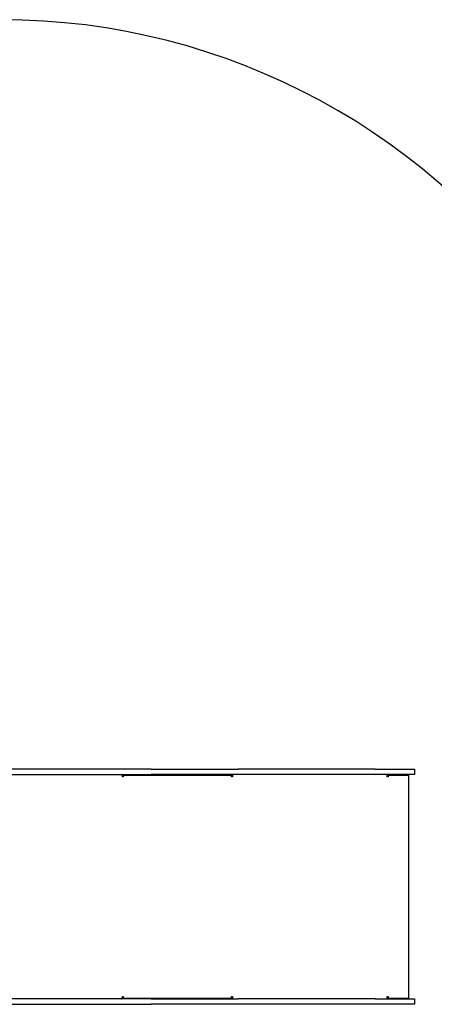
# Model space of a CAD drawing. Units: millimetres. Extents: x -4534 to 4839, y -3372 to 3967.
# Drawn here: x 536 to 1467, y 1756 to 3967 of the extents above; entities that cross this region are included whole.
import ezdxf

# ---------------------------------------------------------------- set-up
doc = ezdxf.new("R2010")
doc.units = ezdxf.units.MM
doc.layers.add('Opvangzone', color=7, linetype='Continuous', true_color=0x00a19a)
doc.layers.add('Toestel 2D', color=7, linetype='Continuous', lineweight=20)

# ---------------------------------------------------------------- blocks, each defined once
blk = doc.blocks.new('BG-00807-WD')
at = {"layer": 'Opvangzone', "linetype": 'Continuous', "lineweight": 25}
blk.add_arc((495.4, 2466.5), 1500, 33.0297, 90, dxfattribs=at)
at = {"layer": 'Toestel 2D', "linetype": 'Continuous', "lineweight": 25}
for p, q in [((831.8, 2284.1), (451.2, 2284.1)), ((831.8, 2284.1), (1026.8, 2284.1)), ((1334.3, 2284.1), (1026.8, 2284.1)), ((1334.3, 2284.1), (1422.1, 2284.1)), ((1422.1, 2284.1), (1422.1, 2272.1)), ((451.2, 2272.1), (831.8, 2272.1)), ((765.9, 2270.8), (765.9, 2272.1)), ((767.5, 2270.1), (766.4, 2270.1)), ((768.7, 2266.6), (767.1, 2266.6)), ((767.5, 2270.1), (768.7, 2270.1)), ((767.5, 2270.1), (767.5, 2266.6)), ((1012.1, 2270.1), (768.7, 2270.1)), ((768.7, 2270.1), (768.7, 2266.6)), ((1026.8, 2272.1), (831.8, 2272.1)), ((1012.8, 2270.1), (1012.1, 2270.1)), ((1012.1, 2266.6), (1012.1, 2270.1)), ((1014, 2266.6), (1012.1, 2266.6)), ((1012.8, 2270.1), (1012.8, 2272.1)), ((1012.8, 2270.1), (1013.4, 2270.1)), ((1334.3, 2272.1), (1026.8, 2272.1)), ((1422.1, 2272.1), (1334.3, 2272.1)), ((1361.2, 2270.9), (1361.2, 2272.1)), ((1363.1, 2270.1), (1361.2, 2270.1)), ((1361.4, 2266.6), (1361.4, 2266.6)), ((1363.4, 2266.6), (1361.4, 2266.6)), ((1363.1, 2270.1), (1363.1, 2266.6)), ((1363.1, 2270.1), (1363.4, 2270.1)), ((1409.7, 2270.1), (1363.4, 2270.1)), ((1363.4, 2270.1), (1363.4, 2266.6)), ((1407.7, 2270.1), (1407.7, 2272.1)), ((1409.7, 1770.1), (1409.7, 2270.1)), ((765.9, 1768.1), (765.9, 1769.4)), ((767.5, 1770.1), (766.4, 1770.1)), ((767.1, 1773.6), (768.7, 1773.6)), ((767.5, 1773.6), (767.5, 1770.1)), ((767.5, 1770.1), (768.7, 1770.1)), ((768.7, 1773.6), (768.7, 1770.1)), ((768.7, 1770.1), (1012.1, 1770.1)), ((1012.1, 1773.6), (1014, 1773.6)), ((1012.1, 1770.1), (1012.1, 1773.6)), ((1012.8, 1770.1), (1012.1, 1770.1)), ((1012.8, 1768.1), (1012.8, 1770.1)), ((1013.4, 1770.1), (1012.8, 1770.1)), ((1363.1, 1770.1), (1361.2, 1770.1)), ((1361.2, 1768.1), (1361.2, 1769.4)), ((1361.4, 1773.6), (1361.4, 1773.6)), ((1361.4, 1773.6), (1363.4, 1773.6)), ((1363.1, 1773.6), (1363.1, 1770.1)), ((1363.1, 1770.1), (1363.4, 1770.1)), ((1363.4, 1773.6), (1363.4, 1770.1)), ((1363.4, 1770.1), (1409.7, 1770.1)), ((1407.7, 1768.1), (1407.7, 1770.1)), ((831.8, 1768.1), (451.2, 1768.1)), ((451.2, 1756.1), (831.8, 1756.1)), ((831.8, 1768.1), (1026.8, 1768.1)), ((1026.8, 1756.1), (831.8, 1756.1)), ((1334.3, 1768.1), (1026.8, 1768.1)), ((1334.3, 1756.1), (1026.8, 1756.1)), ((1334.3, 1768.1), (1422.1, 1768.1)), ((1422.1, 1756.1), (1334.3, 1756.1)), ((1422.1, 1768.1), (1422.1, 1756.1))]:
    blk.add_line(p, q, dxfattribs=at)
at = {"layer": 'Toestel 2D', "linetype": 'Continuous', "lineweight": 25, "flags": 128}
for points in [[(767.1, 2266.6), (767.1, 2267.7), (766.9, 2268.7), (766.6, 2269.7), (766.1, 2270.5), (765.6, 2271.2), (765, 2271.7), (764.4, 2272), (763.8, 2272.1)], [(1013.4, 2272.1), (1013.5, 2272), (1013.6, 2271.7), (1013.7, 2271.2), (1013.8, 2270.5), (1013.9, 2269.7), (1014, 2268.7), (1014, 2267.7), (1014, 2266.6)], [(1361.4, 2266.6), (1361.4, 2267.7), (1361.4, 2268.7), (1361.3, 2269.7), (1361.2, 2270.5), (1361.1, 2271.2), (1361, 2271.7), (1360.9, 2272), (1360.8, 2272.1)], [(763.8, 1768.1), (764.4, 1768.2), (765, 1768.6), (765.6, 1769.1), (766.1, 1769.7), (766.6, 1770.6), (766.9, 1771.5), (767.1, 1772.6), (767.1, 1773.6)], [(1014, 1773.6), (1014, 1772.6), (1014, 1771.5), (1013.9, 1770.6), (1013.8, 1769.7), (1013.7, 1769.1), (1013.6, 1768.6), (1013.5, 1768.2), (1013.4, 1768.1)], [(1360.8, 1768.1), (1360.9, 1768.2), (1361, 1768.6), (1361.1, 1769.1), (1361.2, 1769.7), (1361.3, 1770.6), (1361.4, 1771.5), (1361.4, 1772.6), (1361.4, 1773.6)]]:
    blk.add_lwpolyline(points, dxfattribs=at)
at = {"layer": 'Toestel 2D', "linetype": 'Continuous', "lineweight": 25}
for centre, start, end in [((1006.3, 2267.5), 353.4433, 20.4534), ((1006.3, 1772.8), 339.5466, 6.5567)]:
    blk.add_arc(centre, 7.55, start, end, dxfattribs=at)

msp = doc.modelspace()

# ---------------------------------------------------------------- block references
msp.add_blockref('BG-00807-WD', (0, 0))

doc.saveas('drawing.dxf')
